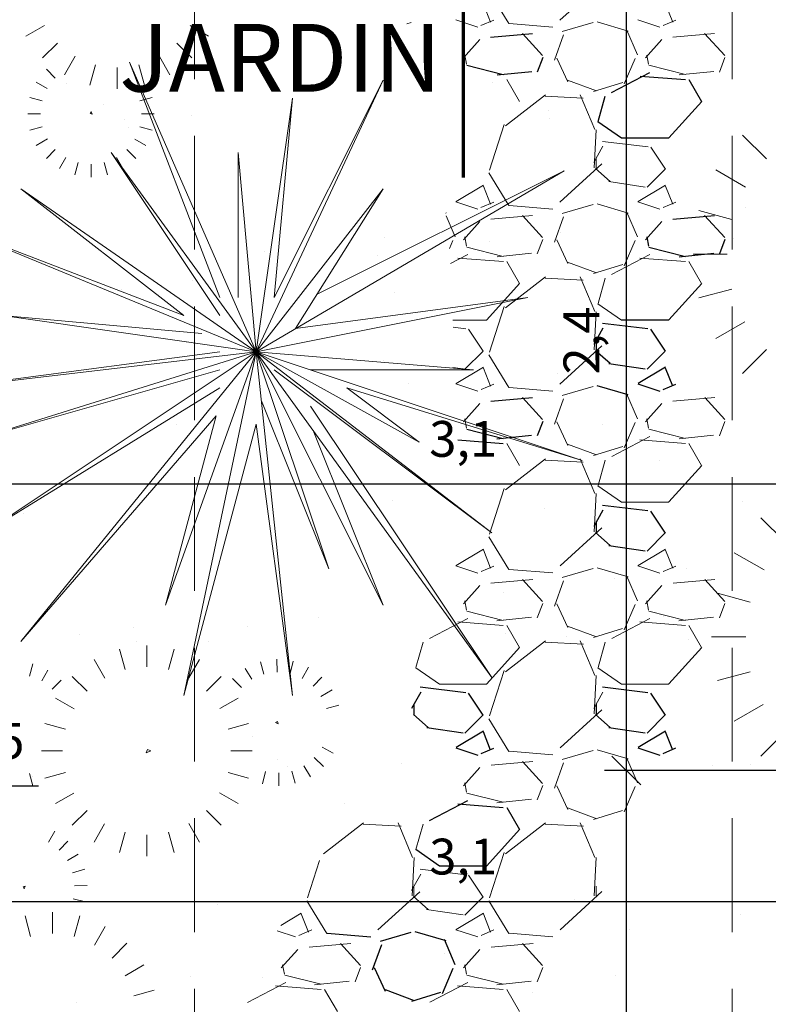
# Model space of a CAD drawing. Units: millimetres. Extents: x -415 to 0, y 25 to 58.
# Drawn here: x -338 to -336, y 50 to 52 of the extents above; entities that cross this region are included whole.
import ezdxf

# ---------------------------------------------------------------- set-up
doc = ezdxf.new("R2010")
doc.units = ezdxf.units.MM
doc.linetypes.add('HIDDEN2', pattern=[4.7625, 3.175, -1.5875])
for name, color, linetype in [('cotas MARISOL', 191, 'Continuous'), ('GENERAL NOTE', 4, 'Continuous'), ('PLANTA MARISOL', 7, 'Continuous'), ('TECHO', 7, 'Continuous')]:
    doc.layers.add(name, color=color, linetype=linetype)
doc.styles.add('ATTR', font='romans.shx', dxfattribs={"width": 0.8, "height": 0.470416})
doc.styles.add('NOTES', font='arial.ttf', dxfattribs={"height": 4})
doc.styles.get("Standard").update_dxf_attribs({"font": 'times.ttf'})
doc.dimstyles.new('ISO-25', dxfattribs={"dimtxt": 0.1, "dimasz": 0.08, "dimexe": 0.061, "dimexo": 0.173, "dimgap": 0.05, "dimtad": 1, "dimdec": 3, "dimtxsty": 'Standard', "dimblk": 'OBLIQUE', "dimcen": 0.1, "dimadec": 0, "dimazin": 0, "dimtfac": 1, "dimtdec": 3, "dimtmove": 0, "dimatfit": 3, "dimfxl": 0.1, "dimarcsym": 0})

# ---------------------------------------------------------------- blocks, each defined once
blk = doc.blocks.new('_Oblique')
at = {"color": 0, "linetype": 'ByBlock', "lineweight": -2}
blk.add_line((-0.5, -0.5), (0.5, 0.5), dxfattribs=at)
blk = doc.blocks.new('*D205')
at = {"color": 0, "lineweight": -2, "transparency": 16777216}
for p, q in [((-338.2237, 49.8755), (-338.1269, 50.1984)), ((-338.1269, 50.1984), (-337.7835, 50.1984)), ((-338.2987, 50.0485), (-338.2987, 49.9365)), ((-338.1487, 50.0485), (-338.1487, 49.9365)), ((-338.2987, 49.8755), (-338.1487, 49.8755))]:
    blk.add_line(p, q, dxfattribs=at)
at = {"layer": 'Defpoints', "color": 0, "lineweight": 25, "transparency": 16777216}
for p in [(-338.2987, 49.8755), (-338.1487, 49.8755), (-338.1487, 49.8755)]:
    blk.add_point(p, dxfattribs=at)
at = {"color": 0, "lineweight": -2, "transparency": 16777216, "xscale": 0.08, "yscale": 0.08, "zscale": 0.08, "rotation": 180}
blk.add_blockref('_Oblique', (-338.2987, 49.8755), dxfattribs=at)
at = {"color": 0, "lineweight": -2, "transparency": 16777216, "xscale": 0.08, "yscale": 0.08, "zscale": 0.08}
blk.add_blockref('_Oblique', (-338.1487, 49.8755), dxfattribs=at)
at = {"color": 0, "lineweight": 25, "transparency": 16777216, "insert": (-337.9552, 50.3107), "char_height": 0.1, "attachment_point": 5}
blk.add_mtext('0,15', dxfattribs=at)
blk = doc.blocks.new('*D206')
at = {"color": 0, "lineweight": -2, "transparency": 16777216}
for p, q in [((-338.1487, 50.0485), (-338.1487, 49.9365)), ((-335.0487, 50.0485), (-335.0487, 49.9365)), ((-338.1487, 49.8755), (-335.0487, 49.8755))]:
    blk.add_line(p, q, dxfattribs=at)
at = {"layer": 'Defpoints', "color": 0, "lineweight": 25, "transparency": 16777216}
for p in [(-338.1487, 49.8755), (-335.0487, 49.8755), (-335.0487, 49.8755)]:
    blk.add_point(p, dxfattribs=at)
at = {"color": 0, "lineweight": -2, "transparency": 16777216, "xscale": 0.08, "yscale": 0.08, "zscale": 0.08, "rotation": 180}
blk.add_blockref('_Oblique', (-338.1487, 49.8755), dxfattribs=at)
at = {"color": 0, "lineweight": -2, "transparency": 16777216, "xscale": 0.08, "yscale": 0.08, "zscale": 0.08}
blk.add_blockref('_Oblique', (-335.0487, 49.8755), dxfattribs=at)
at = {"color": 0, "lineweight": 25, "transparency": 16777216, "insert": (-336.5987, 49.9878), "char_height": 0.1, "attachment_point": 5}
blk.add_mtext('3,1', dxfattribs=at)
blk = doc.blocks.new('*D219')
at = {"color": 0, "lineweight": -2, "transparency": 16777216}
for p, q in [((-338.1487, 51.2145), (-338.1487, 51.1025)), ((-335.0487, 51.2145), (-335.0487, 51.1025)), ((-338.1487, 51.0415), (-335.0487, 51.0415))]:
    blk.add_line(p, q, dxfattribs=at)
at = {"layer": 'Defpoints', "color": 0, "lineweight": 25, "transparency": 16777216}
for p in [(-338.1487, 51.0415), (-335.0487, 51.0415), (-335.0487, 51.0415)]:
    blk.add_point(p, dxfattribs=at)
at = {"color": 0, "lineweight": -2, "transparency": 16777216, "xscale": 0.08, "yscale": 0.08, "zscale": 0.08, "rotation": 180}
blk.add_blockref('_Oblique', (-338.1487, 51.0415), dxfattribs=at)
at = {"color": 0, "lineweight": -2, "transparency": 16777216, "xscale": 0.08, "yscale": 0.08, "zscale": 0.08}
blk.add_blockref('_Oblique', (-335.0487, 51.0415), dxfattribs=at)
at = {"color": 0, "lineweight": 25, "transparency": 16777216, "insert": (-336.5987, 51.1538), "char_height": 0.1, "attachment_point": 5}
blk.add_mtext('3,1', dxfattribs=at)
blk = doc.blocks.new('*D385')
at = {"color": 0, "lineweight": -2, "transparency": 16777216}
for p, q in [((-335.2217, 52.6413), (-336.2047, 52.6413)), ((-336.1437, 52.6413), (-336.1437, 50.2413)), ((-335.2217, 50.2413), (-336.2047, 50.2413))]:
    blk.add_line(p, q, dxfattribs=at)
at = {"layer": 'Defpoints', "color": 0, "lineweight": 25, "transparency": 16777216}
for p in [(-335.0487, 52.6413), (-336.1437, 50.2413), (-335.0487, 50.2413)]:
    blk.add_point(p, dxfattribs=at)
at = {"color": 0, "lineweight": -2, "transparency": 16777216, "xscale": 0.08, "yscale": 0.08, "zscale": 0.08}
for p, rotation in [((-336.1437, 52.6413), 90), ((-336.1437, 50.2413), 270)]:
    blk.add_blockref('_Oblique', p, dxfattribs=dict(at, rotation=rotation))
at = {"color": 0, "lineweight": 25, "transparency": 16777216, "insert": (-336.256, 51.4413), "char_height": 0.1, "attachment_point": 5, "rotation": 90}
blk.add_mtext('2,4', dxfattribs=at)
blk = doc.blocks.new('*D386')
at = {"color": 0, "lineweight": -2, "transparency": 16777216}
for p, q in [((-335.2217, 50.2413), (-336.2047, 50.2413)), ((-336.1437, 50.2413), (-336.1437, 48.2413)), ((-335.2217, 48.2413), (-336.2047, 48.2413))]:
    blk.add_line(p, q, dxfattribs=at)
at = {"layer": 'Defpoints', "color": 0, "lineweight": 25, "transparency": 16777216}
for p in [(-335.0487, 50.2413), (-336.1437, 48.2413), (-335.0487, 48.2413)]:
    blk.add_point(p, dxfattribs=at)
at = {"color": 0, "lineweight": -2, "transparency": 16777216, "xscale": 0.08, "yscale": 0.08, "zscale": 0.08}
for p, rotation in [((-336.1437, 50.2413), 90), ((-336.1437, 48.2413), 270)]:
    blk.add_blockref('_Oblique', p, dxfattribs=dict(at, rotation=rotation))
at = {"color": 0, "lineweight": 25, "transparency": 16777216, "insert": (-336.2437, 49.2413), "char_height": 0.1, "attachment_point": 5, "rotation": 90}
blk.add_mtext('2', dxfattribs=at)

msp = doc.modelspace()

# ---------------------------------------------------------------- linework, layer by layer
at = {"color": 3, "lineweight": 9}
for p, q in [((-337.7666, 52.3211), (-337.8186, 52.291)), ((-337.7666, 52.3211), (-337.8186, 52.291)), ((-337.3601, 52.3203), (-337.3094, 52.291)), ((-337.3601, 52.3203), (-337.3094, 52.291)), ((-337.7719, 52.2301), (-337.7303, 52.2717)), ((-337.7719, 52.2301), (-337.7303, 52.2717)), ((-337.3561, 52.2301), (-337.3977, 52.2717)), ((-337.3561, 52.2301), (-337.3977, 52.2717)), ((-337.681, 52.2354), (-337.711, 52.1834)), ((-337.681, 52.2354), (-337.711, 52.1834)), ((-337.4463, 52.2341), (-337.417, 52.1834)), ((-337.4463, 52.2341), (-337.417, 52.1834)), ((-337.7615, 52.199), (-337.7366, 52.174)), ((-337.7615, 52.199), (-337.7366, 52.174)), ((-337.6248, 52.2114), (-337.6401, 52.1541)), ((-337.6248, 52.2114), (-337.6401, 52.1541)), ((-337.564, 52.2034), (-337.564, 52.144)), ((-337.564, 52.2034), (-337.564, 52.144)), ((-337.5033, 52.2113), (-337.4879, 52.1541)), ((-337.5033, 52.2113), (-337.4879, 52.1541)), ((-337.7592, 52.1449), (-337.7896, 52.1624)), ((-337.7592, 52.1449), (-337.7896, 52.1624)), ((-337.7728, 52.1107), (-337.8072, 52.1199)), ((-337.7728, 52.1107), (-337.8072, 52.1199)), ((-337.5008, 52.1107), (-337.4664, 52.1199)), ((-337.5008, 52.1107), (-337.4664, 52.1199)), ((-337.7775, 52.0742), (-337.8132, 52.0742)), ((-337.7775, 52.0742), (-337.8132, 52.0742)), ((-337.6393, 52.0752), (-337.6368, 52.0808)), ((-337.6393, 52.0752), (-337.6368, 52.0808)), ((-337.6333, 52.0732), (-337.6393, 52.0752)), ((-337.6333, 52.0732), (-337.6393, 52.0752)), ((-337.6368, 52.0808), (-337.6333, 52.0732)), ((-337.6368, 52.0808), (-337.6333, 52.0732)), ((-337.496, 52.0742), (-337.4604, 52.0742)), ((-337.496, 52.0742), (-337.4604, 52.0742)), ((-335.8196, 52.0149), (-335.7531, 51.9484)), ((-335.8196, 52.0149), (-335.7531, 51.9484)), ((-335.8111, 51.8694), (-335.8943, 51.9175)), ((-335.8111, 51.8694), (-335.8943, 51.9175)), ((-335.8497, 51.7795), (-335.9413, 51.804)), ((-335.8497, 51.7795), (-335.9413, 51.804)), ((-335.8623, 51.6823), (-335.9574, 51.6823)), ((-335.8623, 51.6823), (-335.9574, 51.6823)), ((-335.8497, 51.5851), (-335.9413, 51.5605)), ((-335.8497, 51.5851), (-335.9413, 51.5605)), ((-335.8133, 51.4939), (-335.8943, 51.4471)), ((-335.8133, 51.4939), (-335.8943, 51.4471)), ((-335.8196, 51.3496), (-335.7531, 51.4162)), ((-335.8196, 51.3496), (-335.7531, 51.4162)), ((-335.7681, 50.9466), (-335.7015, 50.88)), ((-335.7681, 50.9466), (-335.7015, 50.88)), ((-335.7596, 50.8011), (-335.8428, 50.8491)), ((-335.7596, 50.8011), (-335.8428, 50.8491)), ((-335.7981, 50.7111), (-335.8898, 50.7357)), ((-335.7981, 50.7111), (-335.8898, 50.7357)), ((-335.8108, 50.6139), (-335.9058, 50.6139)), ((-335.8108, 50.6139), (-335.9058, 50.6139)), ((-337.5421, 50.5226), (-337.5575, 50.5799)), ((-337.5421, 50.5226), (-337.5575, 50.5799)), ((-337.4814, 50.5305), (-337.4814, 50.5899)), ((-337.4814, 50.5305), (-337.4814, 50.5899)), ((-337.4206, 50.5227), (-337.4053, 50.5799)), ((-337.4206, 50.5227), (-337.4053, 50.5799)), ((-337.5984, 50.4985), (-337.6284, 50.5505)), ((-337.5984, 50.4985), (-337.6284, 50.5505)), ((-337.3636, 50.4999), (-337.3344, 50.5505)), ((-337.3636, 50.4999), (-337.3344, 50.5505)), ((-337.1181, 50.5158), (-337.1188, 50.5514)), ((-337.1181, 50.5158), (-337.1188, 50.5514)), ((-337.8087, 50.5047), (-337.7995, 50.5391)), ((-337.8087, 50.5047), (-337.7995, 50.5391)), ((-337.7745, 50.4911), (-337.757, 50.5215)), ((-337.7745, 50.4911), (-337.757, 50.5215)), ((-337.1885, 50.4962), (-337.2065, 50.5262)), ((-337.1885, 50.4962), (-337.2065, 50.5262)), ((-337.1545, 50.5104), (-337.1643, 50.5446)), ((-337.1545, 50.5104), (-337.1643, 50.5446)), ((-337.0816, 50.5117), (-337.073, 50.5462)), ((-337.0816, 50.5117), (-337.073, 50.5462)), ((-337.0476, 50.4978), (-337.0302, 50.5293)), ((-337.0476, 50.4978), (-337.0302, 50.5293)), ((-337.7205, 50.4934), (-337.7454, 50.4685)), ((-337.7205, 50.4934), (-337.7454, 50.4685)), ((-337.6893, 50.5038), (-337.6477, 50.4622)), ((-337.6893, 50.5038), (-337.6477, 50.4622)), ((-337.2735, 50.5038), (-337.3151, 50.4622)), ((-337.2735, 50.5038), (-337.3151, 50.4622)), ((-337.2426, 50.4976), (-337.2172, 50.4731)), ((-337.2426, 50.4976), (-337.2172, 50.4731)), ((-336.9931, 50.5019), (-337.0176, 50.4765)), ((-336.9931, 50.5019), (-337.0176, 50.4765)), ((-335.7982, 50.5167), (-335.8898, 50.4922)), ((-335.7982, 50.5167), (-335.8898, 50.4922)), ((-336.9954, 50.4473), (-336.9645, 50.4659)), ((-336.9954, 50.4473), (-336.9645, 50.4659)), ((-337.684, 50.4129), (-337.736, 50.4429)), ((-337.684, 50.4129), (-337.736, 50.4429)), ((-337.2774, 50.4137), (-337.2268, 50.4429)), ((-337.2774, 50.4137), (-337.2268, 50.4429)), ((-336.9803, 50.4138), (-336.9461, 50.4236)), ((-336.9803, 50.4138), (-336.9461, 50.4236)), ((-335.7617, 50.4255), (-335.8428, 50.3787)), ((-335.7617, 50.4255), (-335.8428, 50.3787)), ((-337.7081, 50.3567), (-337.7654, 50.372)), ((-337.7081, 50.3567), (-337.7654, 50.372)), ((-337.2547, 50.3567), (-337.1974, 50.372)), ((-337.2547, 50.3567), (-337.1974, 50.372)), ((-337.1167, 50.3775), (-337.1223, 50.3749)), ((-337.1167, 50.3775), (-337.1223, 50.3749)), ((-337.1223, 50.3749), (-337.1146, 50.3716)), ((-337.1223, 50.3749), (-337.1146, 50.3716)), ((-337.1146, 50.3716), (-337.1167, 50.3775)), ((-337.1146, 50.3716), (-337.1167, 50.3775)), ((-335.7681, 50.2813), (-335.7015, 50.3478)), ((-335.7681, 50.2813), (-335.7015, 50.3478)), ((-337.483, 50.2901), (-337.4798, 50.3001)), ((-337.483, 50.2901), (-337.4798, 50.3001)), ((-337.4798, 50.3001), (-337.4704, 50.296)), ((-337.4798, 50.3001), (-337.4704, 50.296)), ((-336.9921, 50.3065), (-336.9614, 50.2895)), ((-336.9921, 50.3065), (-336.9614, 50.2895)), ((-337.716, 50.2959), (-337.7754, 50.2959)), ((-337.716, 50.2959), (-337.7754, 50.2959)), ((-337.4704, 50.296), (-337.483, 50.2901)), ((-337.4704, 50.296), (-337.483, 50.2901)), ((-337.2468, 50.2959), (-337.1874, 50.2959)), ((-337.2468, 50.2959), (-337.1874, 50.2959)), ((-336.9888, 50.2525), (-337.0142, 50.277)), ((-336.9888, 50.2525), (-337.0142, 50.277)), ((-337.0429, 50.2539), (-337.0248, 50.2238)), ((-337.0429, 50.2539), (-337.0248, 50.2238)), ((-337.8088, 50.2327), (-337.7995, 50.1983)), ((-337.8088, 50.2327), (-337.7995, 50.1983)), ((-337.7081, 50.2352), (-337.7654, 50.2198)), ((-337.7081, 50.2352), (-337.7654, 50.2198)), ((-337.2547, 50.2352), (-337.1974, 50.2198)), ((-337.2547, 50.2352), (-337.1974, 50.2198)), ((-337.1498, 50.2384), (-337.1584, 50.2039)), ((-337.1498, 50.2384), (-337.1584, 50.2039)), ((-337.1132, 50.2343), (-337.1126, 50.1987)), ((-337.1132, 50.2343), (-337.1126, 50.1987)), ((-337.0769, 50.2396), (-337.0671, 50.2055)), ((-337.0769, 50.2396), (-337.0671, 50.2055)), ((-337.6853, 50.1782), (-337.736, 50.1489)), ((-337.6853, 50.1782), (-337.736, 50.1489)), ((-337.2788, 50.1789), (-337.2268, 50.1489)), ((-337.2788, 50.1789), (-337.2268, 50.1489)), ((-337.6893, 50.088), (-337.6477, 50.1296)), ((-337.6893, 50.088), (-337.6477, 50.1296)), ((-337.2735, 50.088), (-337.3151, 50.1296)), ((-337.2735, 50.088), (-337.3151, 50.1296)), ((-337.5991, 50.092), (-337.6284, 50.0413)), ((-337.5991, 50.092), (-337.6284, 50.0413)), ((-337.3644, 50.0933), (-337.3344, 50.0413)), ((-337.3644, 50.0933), (-337.3344, 50.0413)), ((-337.7552, 50.0406), (-337.7382, 50.0713)), ((-337.7552, 50.0406), (-337.7382, 50.0713)), ((-337.5421, 50.0692), (-337.5575, 50.0119)), ((-337.5421, 50.0692), (-337.5575, 50.0119)), ((-337.4814, 50.0613), (-337.4814, 50.0019)), ((-337.4814, 50.0613), (-337.4814, 50.0019)), ((-337.4206, 50.0692), (-337.4053, 50.0119)), ((-337.4206, 50.0692), (-337.4053, 50.0119)), ((-337.7012, 50.0439), (-337.7257, 50.0185)), ((-337.7012, 50.0439), (-337.7257, 50.0185)), ((-337.7026, 49.9898), (-337.6725, 50.0078)), ((-337.7026, 49.9898), (-337.6725, 50.0078)), ((-337.6883, 49.9558), (-337.6541, 49.9656)), ((-337.6883, 49.9558), (-337.6541, 49.9656)), ((-337.8202, 49.9181), (-337.8262, 49.916)), ((-337.8202, 49.9181), (-337.8262, 49.916)), ((-337.8262, 49.916), (-337.8236, 49.9104)), ((-337.8262, 49.916), (-337.8236, 49.9104)), ((-337.8236, 49.9104), (-337.8202, 49.9181)), ((-337.8236, 49.9104), (-337.8202, 49.9181)), ((-337.683, 49.9195), (-337.6473, 49.9201)), ((-337.683, 49.9195), (-337.6473, 49.9201)), ((-337.6871, 49.8829), (-337.6525, 49.8743)), ((-337.6871, 49.8829), (-337.6525, 49.8743)), ((-337.8053, 49.778), (-337.8207, 49.8353)), ((-337.8053, 49.778), (-337.8207, 49.8353)), ((-337.7446, 49.7859), (-337.7446, 49.8453)), ((-337.7446, 49.7859), (-337.7446, 49.8453)), ((-337.6839, 49.778), (-337.6685, 49.8353)), ((-337.6839, 49.778), (-337.6685, 49.8353)), ((-337.6276, 49.7539), (-337.5976, 49.8059)), ((-337.6276, 49.7539), (-337.5976, 49.8059)), ((-337.5367, 49.7592), (-337.5783, 49.7176)), ((-337.5367, 49.7592), (-337.5783, 49.7176)), ((-337.542, 49.6683), (-337.49, 49.6983)), ((-337.542, 49.6683), (-337.49, 49.6983)), ((-337.5179, 49.612), (-337.4606, 49.6274)), ((-337.5179, 49.612), (-337.4606, 49.6274))]:
    msp.add_line(p, q, dxfattribs=at)
at = {"color": 6, "lineweight": 25}
for p, q in [((-336.5981, 52.2307), (-336.5523, 52.2815)), ((-336.5225, 52.2879), (-336.4056, 52.298)), ((-336.4332, 52.2981), (-336.3773, 52.2371)), ((-336.3768, 52.2316), (-336.3921, 52.1909)), ((-336.5886, 52.2096), (-336.487, 52.1842)), ((-336.5042, 52.1826), (-336.4077, 52.1928)), ((-336.1848, 52.1335), (-336.0781, 52.1894)), ((-336.1055, 52.1797), (-335.9785, 52.1696)), ((-335.9694, 52.1697), (-335.9338, 52.1088)), ((-336.2227, 52.0526), (-336.2024, 52.1237)), ((-335.9333, 52.1086), (-336.0248, 52.007)), ((-336.1569, 52.0063), (-336.2229, 52.052)), ((-336.0249, 52.0064), (-336.157, 52.0064)), ((-336.0141, 51.7799), (-335.8973, 51.7901)), ((-335.9252, 51.7901), (-335.8693, 51.7291)), ((-336.0901, 51.7227), (-336.0444, 51.7735)), ((-336.0866, 51.7304), (-336.0815, 51.705)), ((-336.0806, 51.7016), (-335.979, 51.6762)), ((-335.8689, 51.7235), (-335.8841, 51.6829)), ((-335.9964, 51.6746), (-335.8999, 51.6848)), ((-336.0833, 51.474), (-336.2103, 51.4892)), ((-336.0249, 51.4984), (-336.157, 51.4984)), ((-336.2092, 51.4759), (-336.2346, 51.4301)), ((-336.0349, 51.4119), (-336.0756, 51.4728)), ((-336.2281, 51.4425), (-336.2281, 51.4121)), ((-336.2294, 51.4132), (-336.1888, 51.3777)), ((-336.0859, 51.3613), (-336.0351, 51.4121)), ((-336.1924, 51.3772), (-336.0908, 51.3619)), ((-336.0343, 51.3667), (-336.1105, 51.321)), ((-336.0142, 51.3137), (-336.0345, 51.3645)), ((-336.1113, 51.3207), (-336.0503, 51.3003)), ((-336.041, 51.3045), (-336.0054, 51.3198)), ((-336.1386, 51.2893), (-336.225, 51.3147)), ((-336.5218, 51.2719), (-336.405, 51.2821)), ((-336.4331, 51.282), (-336.3772, 51.221)), ((-336.3769, 51.2155), (-336.3921, 51.1749)), ((-336.5886, 51.1936), (-336.487, 51.1682)), ((-336.6138, 51.1638), (-336.4868, 51.1536)), ((-336.5046, 51.1666), (-336.4081, 51.1768)), ((-336.2092, 50.9678), (-336.2346, 50.9221)), ((-336.0834, 50.966), (-336.2104, 50.9812)), ((-336.0349, 50.9039), (-336.0756, 50.9648)), ((-336.2281, 50.9345), (-336.2281, 50.9041)), ((-336.2293, 50.9052), (-336.1887, 50.8696)), ((-336.0859, 50.8533), (-336.0351, 50.9041)), ((-336.1925, 50.8692), (-336.0909, 50.854)), ((-336.5916, 50.458), (-336.7186, 50.4733)), ((-336.0835, 50.458), (-336.2105, 50.4733)), ((-336.7172, 50.4599), (-336.7426, 50.4141)), ((-336.5429, 50.3959), (-336.5836, 50.4568)), ((-336.0349, 50.3959), (-336.0756, 50.4568)), ((-336.7361, 50.4265), (-336.7361, 50.3961)), ((-336.2281, 50.4265), (-336.2281, 50.3961)), ((-336.5939, 50.3453), (-336.5431, 50.3961)), ((-336.7006, 50.3612), (-336.599, 50.346)), ((-336.1926, 50.3612), (-336.091, 50.346)), ((-336.5423, 50.3507), (-336.6185, 50.305)), ((-336.5222, 50.2978), (-336.5425, 50.3486)), ((-336.0343, 50.3507), (-336.1105, 50.305)), ((-336.0142, 50.2978), (-336.0345, 50.3486)), ((-336.6193, 50.3047), (-336.5583, 50.2843)), ((-336.5489, 50.2886), (-336.5133, 50.3038)), ((-336.1113, 50.3047), (-336.0503, 50.2843)), ((-336.0408, 50.2886), (-336.0053, 50.3039)), ((-336.6923, 50.1018), (-336.5856, 50.1577)), ((-336.6141, 50.1478), (-336.4871, 50.1376)), ((-336.4774, 50.1377), (-336.4418, 50.0767)), ((-336.4413, 50.0766), (-336.5328, 49.975)), ((-336.6651, 49.9744), (-336.7312, 50.0202)), ((-336.5329, 49.9744), (-336.665, 49.9744)), ((-336.9784, 49.7866), (-336.8565, 49.7764)), ((-336.7445, 49.7892), (-336.8308, 49.7638)), ((-336.6463, 49.7652), (-336.7327, 49.7906)), ((-336.8269, 49.7546), (-336.8523, 49.6835)), ((-336.6208, 49.6983), (-336.6513, 49.7694)), ((-336.8153, 49.6242), (-336.8458, 49.6902)), ((-336.6273, 49.6888), (-336.6578, 49.6176)), ((-336.7344, 49.5979), (-336.8156, 49.6284)), ((-336.6621, 49.6215), (-336.7434, 49.5961))]:
    msp.add_line(p, q, dxfattribs=at)
at = {"color": 61, "lineweight": 0}
for p, q in [((-337.5298, 52.2186), (-337.2772, 51.5617)), ((-337.1761, 51.4101), (-337.5298, 52.2186)), ((-337.1761, 51.4101), (-336.8224, 52.168)), ((-337.1256, 51.5617), (-336.8224, 52.168)), ((-337.1761, 51.4101), (-337.0751, 52.1175)), ((-337.0751, 52.1175), (-337.1256, 51.5617)), ((-337.7728, 52.0378), (-337.8072, 52.0286)), ((-337.7728, 52.0378), (-337.8072, 52.0286)), ((-337.5326, 52.0369), (-337.5326, 52.0369)), ((-337.5007, 52.0378), (-337.4664, 52.0286)), ((-337.5007, 52.0378), (-337.4664, 52.0286)), ((-337.7583, 52.004), (-337.7895, 51.986)), ((-337.7583, 52.004), (-337.7895, 51.986)), ((-337.5144, 52.0036), (-337.484, 51.986)), ((-337.5144, 52.0036), (-337.484, 51.986)), ((-337.7615, 51.9495), (-337.7366, 51.9744)), ((-337.7615, 51.9495), (-337.7366, 51.9744)), ((-337.707, 51.9527), (-337.725, 51.9215)), ((-337.707, 51.9527), (-337.725, 51.9215)), ((-337.5804, 51.9659), (-337.2772, 51.5111)), ((-337.1761, 51.4101), (-337.5804, 51.9659)), ((-337.5661, 51.9519), (-337.5486, 51.9215)), ((-337.5661, 51.9519), (-337.5486, 51.9215)), ((-337.5121, 51.9495), (-337.537, 51.9744)), ((-337.5121, 51.9495), (-337.537, 51.9744)), ((-337.1761, 51.4101), (-337.2267, 51.9659)), ((-337.2267, 51.9659), (-337.2267, 51.5617)), ((-337.6732, 51.9382), (-337.6824, 51.9038)), ((-337.6732, 51.9382), (-337.6824, 51.9038)), ((-337.6368, 51.9335), (-337.6368, 51.8978)), ((-337.6368, 51.9335), (-337.6368, 51.8978)), ((-337.6003, 51.9382), (-337.5911, 51.9038)), ((-337.6003, 51.9382), (-337.5911, 51.9038)), ((-337.1761, 51.4101), (-336.3171, 51.9154)), ((-336.3171, 51.9154), (-337.0062, 51.5708)), ((-336.5424, 51.8747), (-336.6186, 51.829)), ((-336.5222, 51.8218), (-336.5425, 51.8726)), ((-337.3783, 51.5111), (-337.833, 51.8648)), ((-337.1761, 51.4101), (-337.833, 51.8648)), ((-337.1761, 51.4101), (-336.8224, 51.8648)), ((-336.8224, 51.8648), (-337.0663, 51.4747)), ((-336.6193, 51.8287), (-336.5583, 51.8083)), ((-336.6467, 51.7973), (-336.647, 51.7974)), ((-336.6209, 51.7304), (-336.646, 51.789)), ((-338.0352, 51.7638), (-337.3783, 51.5111)), ((-337.1761, 51.4101), (-338.0352, 51.7638)), ((-336.5981, 51.7227), (-336.5524, 51.7735)), ((-336.819, 51.7297), (-336.819, 51.7297)), ((-336.5946, 51.7304), (-336.5895, 51.705)), ((-336.6273, 51.7208), (-336.6371, 51.6979)), ((-336.5267, 51.7182), (-336.5267, 51.7182)), ((-337.1534, 51.6894), (-337.1534, 51.6894)), ((-336.8365, 51.6775), (-336.8365, 51.6775)), ((-336.634, 51.6563), (-336.5861, 51.6814)), ((-337.354, 51.6093), (-337.354, 51.6093)), ((-337.5523, 51.5832), (-337.5523, 51.5832)), ((-336.7891, 51.5768), (-336.7891, 51.5768)), ((-337.1761, 51.4101), (-336.4182, 51.5617)), ((-336.4182, 51.5617), (-337.0663, 51.4747)), ((-337.8836, 51.5111), (-337.3277, 51.4606)), ((-337.1761, 51.4101), (-337.8836, 51.5111)), ((-336.5329, 51.4984), (-336.6273, 51.4984)), ((-336.5913, 51.474), (-336.627, 51.4783)), ((-336.5429, 51.4119), (-336.5836, 51.4728)), ((-337.3714, 51.4351), (-337.3714, 51.4351)), ((-338.0352, 51.309), (-337.2772, 51.4101)), ((-337.1761, 51.4101), (-338.0352, 51.309)), ((-337.1761, 51.4101), (-337.9846, 51.1574)), ((-337.1761, 51.4101), (-337.9341, 50.9048)), ((-337.1761, 51.4101), (-337.833, 50.6016)), ((-337.1761, 51.4101), (-337.4288, 50.7026)), ((-337.1761, 51.4101), (-337.3783, 50.45)), ((-337.1761, 51.4101), (-337.0751, 50.45)), ((-337.1761, 51.4101), (-336.974, 50.8037)), ((-337.1761, 51.4101), (-336.5192, 50.9048)), ((-337.1761, 51.4101), (-336.8224, 50.7026)), ((-337.1761, 51.4101), (-336.5192, 50.5005)), ((-337.1761, 51.4101), (-336.7213, 51.1574)), ((-337.1761, 51.4101), (-336.2666, 51.1069)), ((-337.1761, 51.4101), (-336.5698, 51.3595)), ((-336.5939, 51.3613), (-336.5431, 51.4121)), ((-336.8219, 51.3857), (-336.8219, 51.3857)), ((-337.9846, 51.1574), (-337.2772, 51.3595)), ((-336.5192, 50.9048), (-337.1256, 51.3595)), ((-336.5698, 51.3595), (-337.0245, 51.3595)), ((-336.628, 51.3663), (-336.5988, 51.3619)), ((-336.5424, 51.3667), (-336.6186, 51.321)), ((-336.5222, 51.3138), (-336.5425, 51.3646)), ((-336.7517, 51.3213), (-336.7517, 51.3213)), ((-336.6193, 51.3207), (-336.5583, 51.3003)), ((-337.9341, 50.9048), (-337.2772, 51.309)), ((-336.7213, 51.1574), (-336.9235, 51.309)), ((-336.2666, 51.1069), (-336.9235, 51.309)), ((-336.974, 50.8037), (-337.1617, 51.2729)), ((-336.5981, 51.2147), (-336.5524, 51.2655)), ((-336.5192, 50.5005), (-337.0245, 51.2585)), ((-337.833, 50.6016), (-337.2879, 51.231)), ((-337.4288, 50.7026), (-337.2879, 51.231)), ((-337.1761, 51.2079), (-337.3783, 50.45)), ((-337.0751, 50.45), (-337.1761, 51.2079)), ((-336.5946, 51.2224), (-336.5895, 51.197)), ((-337.3972, 51.2061), (-337.3972, 51.2061)), ((-336.8224, 50.7026), (-337.0176, 51.1905)), ((-336.795, 50.9955), (-336.795, 50.9955)), ((-337.824, 50.9585), (-337.824, 50.9585)), ((-336.5423, 50.8587), (-336.6185, 50.813)), ((-336.5222, 50.8058), (-336.5425, 50.8566)), ((-336.6193, 50.8127), (-336.5583, 50.7923)), ((-336.5981, 50.7067), (-336.5524, 50.7575)), ((-336.5946, 50.7144), (-336.5895, 50.689)), ((-337.0027, 50.6691), (-337.0027, 50.6691))]:
    msp.add_line(p, q, dxfattribs=at)
at = {"lineweight": 25}
for p, q in [((-337.7049, 52.1602), (-337.7049, 52.1602)), ((-336.5184, 52.1624), (-336.5184, 52.1624)), ((-337.6028, 52.1012), (-337.6028, 52.1012)), ((-337.3568, 52.0695), (-337.3568, 52.0695)), ((-336.3595, 52.0822), (-336.3595, 52.0822)), ((-336.3578, 52.06), (-336.3578, 52.06)), ((-337.5443, 52.0578), (-337.5443, 52.0578)), ((-336.0081, 52.0238), (-336.0081, 52.0238)), ((-335.8109, 51.8125), (-335.8109, 51.8125)), ((-336.3284, 51.7443), (-336.3284, 51.7443)), ((-335.8443, 51.725), (-335.8443, 51.725)), ((-336.3355, 51.3481), (-336.3355, 51.3481)), ((-336.2107, 51.2083), (-336.2107, 51.2083)), ((-336.0501, 51.1059), (-336.0501, 51.1059)), ((-335.8203, 50.9909), (-335.8203, 50.9909)), ((-336.3725, 50.9738), (-336.3725, 50.9738)), ((-335.9771, 50.8041), (-335.9771, 50.8041)), ((-336.1754, 50.778), (-336.1754, 50.778)), ((-336.4852, 50.7372), (-336.4852, 50.7372)), ((-336.041, 50.6701), (-336.041, 50.6701)), ((-337.5178, 50.6394), (-337.5178, 50.6394)), ((-337.201, 50.643), (-337.201, 50.643)), ((-337.6679, 50.6206), (-337.6679, 50.6206)), ((-337.5107, 50.6022), (-337.5107, 50.6022)), ((-336.4814, 50.6227), (-336.4814, 50.6227)), ((-336.3115, 50.614), (-336.3115, 50.614)), ((-335.9708, 50.6057), (-335.9708, 50.6057)), ((-337.3088, 50.6012), (-337.3088, 50.6012)), ((-337.1864, 50.3357), (-337.1864, 50.3357)), ((-337.1161, 50.2713), (-337.1161, 50.2713)), ((-337.0895, 50.2521), (-337.0895, 50.2521)), ((-336.771, 50.2614), (-336.771, 50.2614)), ((-335.903, 50.2542), (-335.903, 50.2542)), ((-335.7963, 50.2567), (-335.7963, 50.2567)), ((-337.8, 50.2243), (-337.8, 50.2243)), ((-336.9288, 50.1497), (-336.9288, 50.1497)), ((-336.7369, 49.9238), (-336.7369, 49.9238)), ((-337.2848, 49.8671), (-337.2848, 49.8671)), ((-336.2875, 49.8798), (-336.2875, 49.8798)), ((-335.8241, 49.8378), (-335.8241, 49.8378)), ((-336.1339, 49.797), (-336.1339, 49.797)), ((-336.6514, 49.7289), (-336.6514, 49.7289)), ((-336.8497, 49.7028), (-336.8497, 49.7028)), ((-336.1737, 49.6686), (-336.1737, 49.6686)), ((-337.3602, 49.6665), (-337.3602, 49.6665)), ((-337.1595, 49.662), (-337.1595, 49.662)), ((-336.4055, 49.6201), (-336.4055, 49.6201)), ((-337.677, 49.5939), (-337.677, 49.5939))]:
    msp.add_line(p, q, dxfattribs=at)
at = {"layer": 'cotas MARISOL', "color": 4, "linetype": 'Continuous', "lineweight": 5, "ltscale": 0.01}
for p, q in [((-336.5273, 52.4176), (-336.4714, 52.3262)), ((-336.3291, 52.3356), (-336.2122, 52.4423)), ((-336.5222, 52.3297), (-336.5425, 52.3805)), ((-336.0141, 52.3297), (-336.0345, 52.3805)), ((-336.6193, 52.3367), (-336.5583, 52.3163)), ((-336.5492, 52.3204), (-336.5136, 52.3357)), ((-336.1113, 52.3367), (-336.0503, 52.3163)), ((-336.0412, 52.3205), (-336.0056, 52.3357)), ((-336.7441, 52.3293), (-336.7562, 52.3258)), ((-336.4705, 52.3266), (-336.3486, 52.3164)), ((-336.2361, 52.3293), (-336.3225, 52.3039)), ((-336.1388, 52.3054), (-336.2251, 52.3308)), ((-336.1129, 52.2385), (-336.1434, 52.3096)), ((-336.3189, 52.2947), (-336.3443, 52.2236)), ((-336.0901, 52.2307), (-336.0444, 52.2815)), ((-336.0144, 52.2879), (-335.8976, 52.298)), ((-335.9252, 52.2981), (-335.8693, 52.2371)), ((-336.5946, 52.2384), (-336.5895, 52.213)), ((-336.3072, 52.1639), (-336.3377, 52.23)), ((-336.1193, 52.2288), (-336.1498, 52.1577)), ((-336.0866, 52.2384), (-336.0815, 52.213)), ((-335.8689, 52.2315), (-335.8841, 52.1909)), ((-336.0806, 52.2096), (-335.979, 52.1842)), ((-336.4774, 52.1697), (-336.4418, 52.1088)), ((-336.2266, 52.138), (-336.3079, 52.1685)), ((-336.1055, 52.1797), (-335.9785, 52.1696)), ((-335.9962, 52.1826), (-335.8997, 52.1928)), ((-336.1538, 52.1616), (-336.2351, 52.1362)), ((-336.369, 52.1272), (-336.4808, 52.0408)), ((-336.2639, 52.1181), (-336.3705, 52.1232)), ((-336.2319, 52.0306), (-336.2725, 52.1272)), ((-336.4848, 52.0442), (-336.5254, 51.9172)), ((-336.233, 51.9232), (-336.2279, 52.0299)), ((-336.2092, 51.9839), (-336.2346, 51.9382)), ((-336.0831, 51.982), (-336.2101, 51.9972)), ((-336.0349, 51.9199), (-336.0756, 51.9808)), ((-336.2281, 51.9505), (-336.2281, 51.9201)), ((-336.3289, 51.8277), (-336.2121, 51.9344)), ((-336.2295, 51.9213), (-336.1888, 51.8857)), ((-336.5273, 51.9096), (-336.4714, 51.8182)), ((-336.0859, 51.8693), (-336.0351, 51.9201)), ((-336.1923, 51.8852), (-336.0907, 51.8699)), ((-336.0344, 51.8747), (-336.1106, 51.829)), ((-336.0142, 51.8217), (-336.0345, 51.8725)), ((-336.5491, 51.8125), (-336.5135, 51.8277)), ((-336.4705, 51.8186), (-336.3486, 51.8084)), ((-336.2362, 51.8213), (-336.3225, 51.7959)), ((-336.1387, 51.7973), (-336.225, 51.8227)), ((-336.1113, 51.8287), (-336.0503, 51.8083)), ((-336.0411, 51.8125), (-336.0055, 51.8277)), ((-336.5221, 51.7799), (-336.4053, 51.7901)), ((-336.4331, 51.79), (-336.3772, 51.729)), ((-336.3189, 51.7867), (-336.3443, 51.7155)), ((-336.1129, 51.7304), (-336.1434, 51.8016)), ((-336.5886, 51.7016), (-336.487, 51.6762)), ((-336.3769, 51.7235), (-336.3921, 51.6829)), ((-336.3072, 51.656), (-336.3377, 51.722)), ((-336.1193, 51.7208), (-336.1498, 51.6497)), ((-336.5044, 51.6746), (-336.4079, 51.6848)), ((-336.1847, 51.6256), (-336.078, 51.6815)), ((-336.6136, 51.6717), (-336.4866, 51.6616)), ((-336.6136, 51.6717), (-336.4866, 51.6616)), ((-336.4774, 51.6617), (-336.4418, 51.6008)), ((-336.2266, 51.63), (-336.3079, 51.6605)), ((-336.1539, 51.6536), (-336.2351, 51.6282)), ((-336.1056, 51.6717), (-335.9786, 51.6616)), ((-336.1056, 51.6717), (-335.9786, 51.6616)), ((-335.9694, 51.6617), (-335.9338, 51.6008)), ((-336.369, 51.6192), (-336.4807, 51.5329)), ((-336.2319, 51.5226), (-336.2725, 51.6191)), ((-336.4413, 51.6006), (-336.5328, 51.499)), ((-336.2638, 51.6101), (-336.3705, 51.6152)), ((-336.2227, 51.5446), (-336.2024, 51.6157)), ((-335.9333, 51.6006), (-336.0248, 51.499)), ((-336.4848, 51.5362), (-336.5254, 51.4092)), ((-336.157, 51.4983), (-336.223, 51.544)), ((-336.233, 51.4152), (-336.2279, 51.5219)), ((-336.3288, 51.3199), (-336.212, 51.4265)), ((-336.5273, 51.4016), (-336.4714, 51.3102)), ((-336.549, 51.3045), (-336.5135, 51.3198)), ((-336.4705, 51.3106), (-336.3486, 51.3004)), ((-336.2363, 51.3133), (-336.3226, 51.2879)), ((-336.1129, 51.2224), (-336.1434, 51.2935)), ((-336.3189, 51.2786), (-336.3443, 51.2075)), ((-336.0901, 51.2147), (-336.0444, 51.2655)), ((-336.0138, 51.2719), (-335.8969, 51.2821)), ((-335.9251, 51.282), (-335.8692, 51.221)), ((-336.3072, 51.148), (-336.3377, 51.2141)), ((-336.1193, 51.2128), (-336.1498, 51.1417)), ((-336.0866, 51.2224), (-336.0815, 51.197)), ((-335.8689, 51.2155), (-335.8841, 51.1749)), ((-336.0806, 51.1936), (-335.979, 51.1682)), ((-336.4774, 51.1537), (-336.4418, 51.0928)), ((-336.2265, 51.122), (-336.3078, 51.1525)), ((-336.1845, 51.1177), (-336.0778, 51.1735)), ((-336.1058, 51.1638), (-335.9788, 51.1536)), ((-336.1058, 51.1638), (-335.9788, 51.1536)), ((-335.9966, 51.1666), (-335.9001, 51.1767)), ((-335.9694, 51.1537), (-335.9338, 51.0928)), ((-336.1539, 51.1456), (-336.2352, 51.1202)), ((-336.3689, 51.1112), (-336.4807, 51.0249)), ((-336.2637, 51.1021), (-336.3704, 51.1072)), ((-336.2319, 51.0145), (-336.2725, 51.1111)), ((-336.2227, 51.0366), (-336.2024, 51.1077)), ((-335.9333, 51.0926), (-336.0248, 50.991)), ((-336.4848, 51.0282), (-336.5254, 50.9012)), ((-336.233, 50.9072), (-336.2279, 51.0139)), ((-336.157, 50.9904), (-336.223, 51.0361)), ((-336.0249, 50.9904), (-336.157, 50.9904)), ((-336.3287, 50.812), (-336.2119, 50.9187)), ((-336.5273, 50.8936), (-336.4714, 50.8022)), ((-336.0343, 50.8587), (-336.1105, 50.813)), ((-336.0142, 50.8057), (-336.0345, 50.8565)), ((-336.5489, 50.7966), (-336.5134, 50.8118)), ((-336.4705, 50.8026), (-336.3486, 50.7924)), ((-336.2363, 50.8053), (-336.3227, 50.7799)), ((-336.1385, 50.7813), (-336.2249, 50.8067)), ((-336.1113, 50.8127), (-336.0503, 50.7923)), ((-336.0409, 50.7966), (-336.0053, 50.8118)), ((-336.5215, 50.764), (-336.4046, 50.7741)), ((-336.433, 50.7739), (-336.3772, 50.713)), ((-336.3189, 50.7706), (-336.3443, 50.6995)), ((-336.1129, 50.7144), (-336.1434, 50.7855)), ((-336.0134, 50.764), (-335.8966, 50.7741)), ((-335.9251, 50.774), (-335.8692, 50.713)), ((-336.0901, 50.7066), (-336.0444, 50.7574)), ((-336.0866, 50.7144), (-336.0815, 50.689)), ((-336.5886, 50.6856), (-336.487, 50.6602)), ((-336.3769, 50.7075), (-336.3921, 50.6669)), ((-336.3072, 50.64), (-336.3377, 50.7061)), ((-336.1193, 50.7048), (-336.1498, 50.6336)), ((-336.0806, 50.6856), (-335.979, 50.6602)), ((-335.8689, 50.7075), (-335.8841, 50.6669)), ((-336.6924, 50.6097), (-336.5858, 50.6656)), ((-336.5048, 50.6586), (-336.4083, 50.6687)), ((-336.1844, 50.6097), (-336.0777, 50.6656)), ((-335.9969, 50.6586), (-335.9003, 50.6687)), ((-336.6139, 50.6558), (-336.4869, 50.6456)), ((-336.6139, 50.6558), (-336.4869, 50.6456)), ((-336.4774, 50.6457), (-336.4418, 50.5848)), ((-336.2265, 50.614), (-336.3078, 50.6444)), ((-336.154, 50.6375), (-336.2353, 50.6121)), ((-336.1059, 50.6558), (-335.9789, 50.6456)), ((-336.1059, 50.6558), (-335.9789, 50.6456)), ((-335.9694, 50.6457), (-335.9338, 50.5848)), ((-336.3689, 50.6033), (-336.4806, 50.5169)), ((-336.2318, 50.5065), (-336.2725, 50.603)), ((-336.7307, 50.5286), (-336.7104, 50.5997)), ((-336.4413, 50.5846), (-336.5328, 50.483)), ((-336.2636, 50.5941), (-336.3703, 50.5992)), ((-336.2227, 50.5286), (-336.2024, 50.5997)), ((-335.9333, 50.5846), (-336.0248, 50.483)), ((-336.6651, 50.4824), (-336.7311, 50.5281)), ((-336.4848, 50.5203), (-336.5254, 50.3933)), ((-336.1571, 50.4824), (-336.2231, 50.5281)), ((-336.233, 50.3992), (-336.2279, 50.5059)), ((-336.5329, 50.4824), (-336.665, 50.4824)), ((-336.0249, 50.4824), (-336.157, 50.4824)), ((-336.2093, 50.4598), (-336.2347, 50.414)), ((-336.3286, 50.3041), (-336.2117, 50.4108)), ((-336.7372, 50.3971), (-336.6966, 50.3615)), ((-336.5273, 50.3856), (-336.4714, 50.2942)), ((-336.2293, 50.3971), (-336.1886, 50.3615)), ((-336.0859, 50.3453), (-336.0351, 50.3961)), ((-336.4704, 50.2946), (-336.3485, 50.2844)), ((-336.2364, 50.2972), (-336.3228, 50.2718)), ((-336.1384, 50.2733), (-336.2248, 50.2987)), ((-336.1129, 50.2064), (-336.1433, 50.2775)), ((-336.5981, 50.1986), (-336.5524, 50.2494)), ((-336.5211, 50.256), (-336.4043, 50.2661)), ((-336.433, 50.2659), (-336.3771, 50.2049)), ((-336.319, 50.2626), (-336.3444, 50.1914)), ((-336.5946, 50.2064), (-336.5895, 50.181)), ((-336.3769, 50.1995), (-336.3921, 50.1589)), ((-336.3072, 50.1321), (-336.3377, 50.1981)), ((-336.1193, 50.1967), (-336.1498, 50.1256)), ((-336.5886, 50.1776), (-336.487, 50.1522)), ((-336.6141, 50.1478), (-336.4871, 50.1376)), ((-336.5051, 50.1506), (-336.4085, 50.1607)), ((-336.2264, 50.1059), (-336.3077, 50.1364)), ((-336.1541, 50.1295), (-336.2353, 50.1041)), ((-336.8769, 50.0953), (-336.9886, 50.0089)), ((-336.7716, 50.0861), (-336.8782, 50.0912)), ((-336.7398, 49.9983), (-336.7804, 50.0948)), ((-336.7307, 50.0206), (-336.7104, 50.0917)), ((-336.3688, 50.0953), (-336.4806, 50.0089)), ((-336.2636, 50.0861), (-336.3702, 50.0912)), ((-336.2318, 49.9984), (-336.2724, 50.095)), ((-336.741, 49.8911), (-336.7359, 49.9978)), ((-336.4848, 50.0123), (-336.5254, 49.8853)), ((-336.233, 49.8912), (-336.2279, 49.9979)), ((-337, 49.9897), (-337.0334, 49.8852)), ((-336.7172, 49.9518), (-336.7426, 49.9061)), ((-336.5917, 49.95), (-336.7187, 49.9653)), ((-336.5429, 49.8879), (-336.5836, 49.9489)), ((-336.7361, 49.9185), (-336.7361, 49.8881)), ((-336.2281, 49.9185), (-336.2281, 49.8881)), ((-336.8366, 49.7961), (-336.7197, 49.9028)), ((-336.7372, 49.889), (-336.6965, 49.8534)), ((-336.5939, 49.8373), (-336.5431, 49.8881)), ((-336.3284, 49.7962), (-336.2116, 49.9029)), ((-337.0353, 49.8776), (-336.9794, 49.7862)), ((-336.5273, 49.8776), (-336.4714, 49.7862)), ((-337.0503, 49.8427), (-337.1076, 49.8084)), ((-337.0302, 49.7898), (-337.0505, 49.8406)), ((-336.7007, 49.8532), (-336.5991, 49.838)), ((-336.5423, 49.8427), (-336.6185, 49.797)), ((-336.5222, 49.7898), (-336.5425, 49.8406)), ((-337.1173, 49.7933), (-337.0663, 49.7763)), ((-337.0568, 49.7806), (-337.0213, 49.7959)), ((-336.6193, 49.7967), (-336.5583, 49.7763)), ((-336.5488, 49.7806), (-336.5132, 49.7959)), ((-336.4704, 49.7866), (-336.3485, 49.7764)), ((-337.0288, 49.748), (-336.912, 49.7582)), ((-336.9409, 49.7578), (-336.885, 49.6968)), ((-336.5208, 49.748), (-336.404, 49.7582)), ((-336.433, 49.7578), (-336.3771, 49.6969)), ((-337.1061, 49.6906), (-337.0604, 49.7414)), ((-336.5982, 49.6906), (-336.5524, 49.7414)), ((-337.1026, 49.6983), (-337.0975, 49.6729)), ((-336.5946, 49.6983), (-336.5895, 49.6729)), ((-337.0965, 49.6696), (-336.9949, 49.6442)), ((-336.8849, 49.6915), (-336.9001, 49.6509)), ((-336.5885, 49.6696), (-336.4869, 49.6442)), ((-336.3769, 49.6915), (-336.3921, 49.6509)), ((-337.2002, 49.5938), (-337.0936, 49.6497)), ((-337.1223, 49.6398), (-336.9953, 49.6296)), ((-337.1223, 49.6398), (-336.9953, 49.6296)), ((-337.0132, 49.6425), (-336.9167, 49.6527)), ((-336.6922, 49.5939), (-336.5855, 49.6497)), ((-336.6143, 49.6398), (-336.4873, 49.6296)), ((-336.6143, 49.6398), (-336.4873, 49.6296)), ((-336.5053, 49.6425), (-336.4087, 49.6527)), ((-336.9854, 49.6297), (-336.9498, 49.5687)), ((-336.4774, 49.6297), (-336.4418, 49.5687))]:
    msp.add_line(p, q, dxfattribs=at)
at = {"layer": 'PLANTA MARISOL', "linetype": 'Continuous', "lineweight": 70, "ltscale": 0.05}
msp.add_line((-336.5987, 53.9358), (-336.5987, 51.8961), dxfattribs=at)
at = {"layer": 'TECHO', "color": 30, "linetype": 'HIDDEN2', "lineweight": 9, "ltscale": 0.1}
for p, q in [((-337.3487, 53.4413), (-337.3487, 47.8413)), ((-335.8487, 53.4413), (-335.8487, 47.8413))]:
    msp.add_line(p, q, dxfattribs=at)

# ---------------------------------------------------------------- texts
at = {"color": 3, "lineweight": 9, "style": 'ATTR', "text_generation_flag": 4, "width": 0.8, "flags": 9}
msp.add_attdef('ESTCODE', (-337.4798, 50.3001), '', height=0.00000212, rotation=225, dxfattribs=at)
msp.add_attdef('ESTCODE', (-337.4798, 50.3001), '', height=0.00000212, rotation=225, dxfattribs=at)
at = {"layer": 'GENERAL NOTE', "style": 'NOTES'}
msp.add_text('JARDIN', height=0.189, dxfattribs=at).set_placement((-337.5578, 52.1361))

# ---------------------------------------------------------------- dimensions: what is measured, and where the dimension line sits
at = {"color": 6, "lineweight": 25}
for base, p1, p2, picture, middle in [((-336.1437, 50.2413), (-335.0487, 52.6413), (-335.0487, 50.2413), '*D385', (-336.256, 51.4413)), ((-336.1437, 48.2413), (-335.0487, 50.2413), (-335.0487, 48.2413), '*D386', (-336.2437, 49.2413))]:
    dim = msp.add_linear_dim(base=base, p1=p1, p2=p2, angle=90, dimstyle='ISO-25', override={"dimtmove": 1}, dxfattribs=at)
    dim.commit()
    dim.dimension.update_dxf_attribs({"geometry": picture, "text_midpoint": middle})
for base, p1, p2, picture, middle in [((-335.0487, 51.0415), (-338.1487, 51.0415), (-335.0487, 51.0415), '*D219', (-336.5987, 51.1538)), ((-338.1487, 49.8755), (-338.2987, 49.8755), (-338.1487, 49.8755), '*D205', (-338.0769, 50.3107)), ((-335.0487, 49.8755), (-338.1487, 49.8755), (-335.0487, 49.8755), '*D206', (-336.5987, 49.9878))]:
    dim = msp.add_linear_dim(base=base, p1=p1, p2=p2, dimstyle='ISO-25', override={"dimtmove": 1}, dxfattribs=at)
    dim.commit()
    dim.dimension.update_dxf_attribs({"geometry": picture, "text_midpoint": middle})

doc.saveas('drawing.dxf')
